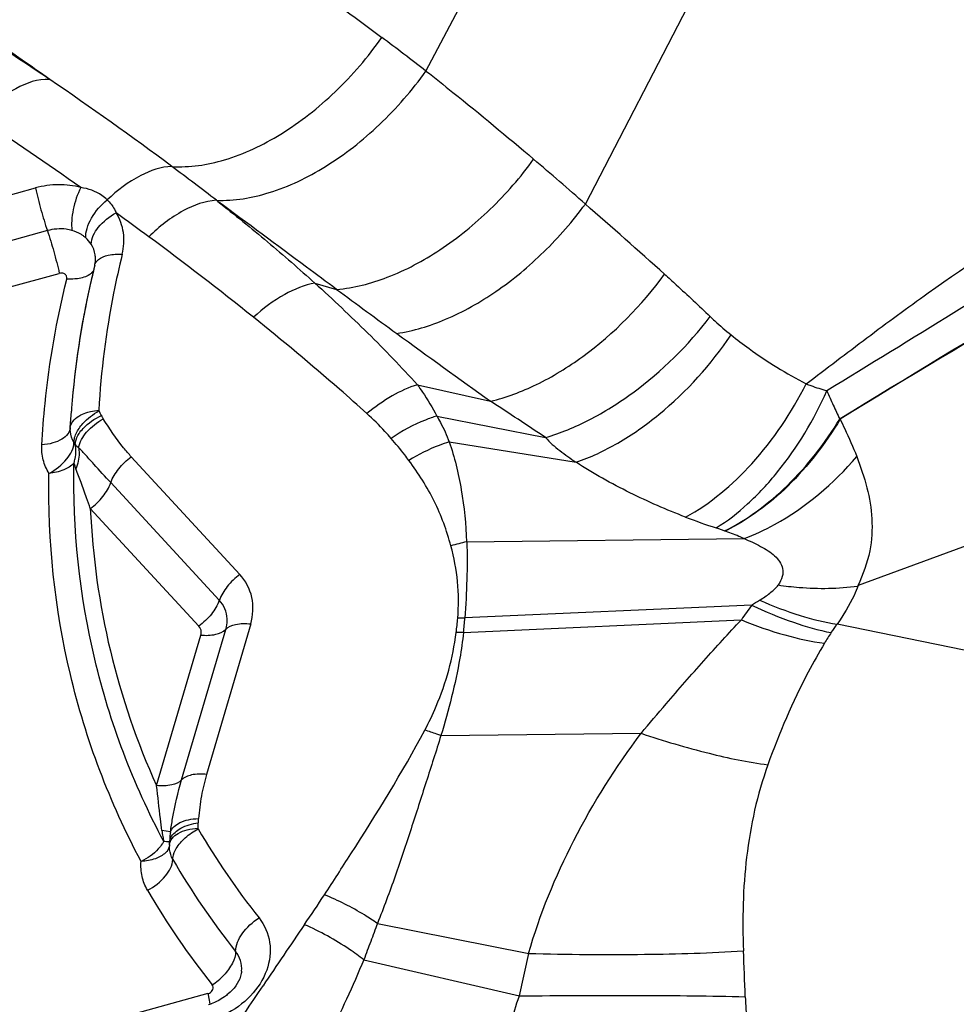
# Model space of a CAD drawing. Units: millimetres. Extents: x 0 to 594, y 0 to 420.
# Drawn here: x 133 to 135, y 143 to 145 of the extents above; entities that cross this region are included whole.
import ezdxf

# ---------------------------------------------------------------- set-up
doc = ezdxf.new("R2010")
doc.units = ezdxf.units.MM
doc.header["$LTSCALE"] = 32.67
doc.layers.add('607087453-000_CL', color=7, linetype='CONTINUOUS')

msp = doc.modelspace()

# ---------------------------------------------------------------- linework, layer by layer
at = {"layer": '607087453-000_CL', "color": 9, "linetype": 'CONTINUOUS'}
for p, q in [((133.9387, 144.6979), (134.3312, 145.439)), ((134.2906, 144.4043), (134.7375, 145.2661)), ((132.9579, 144.407), (133.0765, 144.4397)), ((133.476, 144.4125), (133.4792, 144.4101)), ((133.1029, 144.3455), (132.9842, 144.3128)), ((133.0128, 144.2191), (133.1292, 144.2512)), ((133.6937, 144.2295), (133.7415, 144.2158)), ((133.9199, 144.0053), (134.0813, 143.9689)), ((133.9625, 143.9361), (134.2026, 143.8887)), ((133.9899, 143.8791), (134.2702, 143.8342)), ((133.2882, 143.8462), (133.5278, 143.5866)), ((133.4825, 143.5295), (133.2429, 143.7891)), ((133.4374, 143.4722), (133.1976, 143.732)), ((134.5974, 143.6828), (134.5792, 143.6891)), ((134.0285, 143.6585), (134.641, 143.6657)), ((134.6579, 143.5188), (134.0245, 143.4905)), ((134.0216, 143.4581), (134.635, 143.4863)), ((133.3991, 143.1327), (133.4968, 143.465)), ((133.5519, 143.4773), (133.4543, 143.1451)), ((133.3439, 143.1204), (133.4416, 143.4527)), ((133.9716, 143.2306), (134.4137, 143.2358)), ((133.3745, 143.0179), (133.3557, 143.0209)), ((133.8317, 142.816), (134.1655, 142.7499)), ((134.1449, 142.656), (134.1655, 142.7499)), ((133.8015, 142.736), (134.1449, 142.656)), ((133.4572, 142.6611), (133.2978, 142.6171))]:
    msp.add_line(p, q, dxfattribs=at)
at = {"layer": '607087453-000_CL', "color": 7, "linetype": 'CONTINUOUS'}
for p, q in [((136.0231, 143.9796), (134.8933, 143.5619)), ((133.1535, 143.9106), (133.1558, 143.9468)), ((135.5233, 143.3391), (134.8463, 143.4765)), ((133.3727, 142.9904), (133.3725, 142.9873))]:
    msp.add_line(p, q, dxfattribs=at)
at = {"layer": '607087453-000_CL', "color": 9, "linetype": 'CONTINUOUS'}
for centre, radius, start, end in [((129.0578, 138.6416), 7.2705, 56.1453, 61.35569), ((128.7725, 138.0131), 8.4484, 52.30189, 53.1314), ((128.6268, 138.1094), 7.9528, 53.31677, 55.7029), ((128.1752, 137.3602), 8.6687, 54.7631, 56.56329), ((128.5679, 138.0366), 8.0463, 52.41045, 53.29024), ((126.8853, 135.9642), 11.2283, 48.73678, 49.50672), ((120.1419, 128.2699), 21.4594, 48.12679, 48.75173), ((128.1841, 137.3816), 8.6461, 53.50193, 54.09461), ((133.1407, 144.2764), 0.0709, 48.8482, 54.067), ((128.9641, 138.4237), 7.3445, 51.28405, 53.55779), ((133.1425, 144.2826), 0.0665, 355.778, 0.7253), ((156.136, 174.6105), 37.7538, 233.61765, 233.86707), ((148.6911, 164.42), 25.1335, 233.87611, 234.45895), ((129.5251, 136.9517), 8.3666, 56.009, 57.00486), ((133.1283, 143.8923), 0.1043, 25.5995, 31.8653), ((133.1174, 143.8509), 0.0521, 25.5999, 31.8656), ((133.1988, 143.9022), 0.045, 219.9452, 233.2721), ((133.2649, 143.8581), 0.1065, 193.9786, 201.3445), ((134.9849, 144.9407), 1.3156, 248.9197, 252.04), ((134.1213, 143.2343), 0.4343, 102.3393, 107.0744), ((131.5719, 148.5465), 5.8992, 301.54104, 301.7411), ((135.2482, 143.0783), 0.7365, 143.2695, 146.3542), ((133.279, 143.5527), 0.7326, 352.5868, 355.068), ((134.0332, 143.0487), 0.4417, 91.1292, 93.1549), ((133.2649, 143.541), 0.7613, 353.7425, 356.1936), ((133.3305, 144.5007), 1.8293, 325.2537, 325.9539), ((134.0154, 143.0147), 0.4435, 89.202, 91.2754), ((135.1584, 143.233), 0.3951, 145.2748, 149.3275), ((133.324, 143.0354), 0.1119, 355.3614, 1.3049), ((133.582, 143.0493), 0.2281, 187.1557, 190.5086), ((133.5043, 142.9972), 0.1314, 170.9585, 175.4337), ((134.8685, 143.8596), 1.6581, 210.2294, 218.4575), ((133.2948, 143.0334), 0.0746, 325.7247, 330.7677), ((133.6125, 143.0549), 0.2591, 190.4953, 192.9206), ((133.3403, 142.6819), 0.3157, 85.984, 86.4316), ((133.3169, 142.9942), 0.0559, 355.3614, 1.3049), ((133.5252, 142.9956), 0.1524, 175.4321, 180.0507), ((134.8653, 143.8234), 1.7196, 210.2501, 218.4369), ((134.8552, 143.7824), 1.7727, 210.2501, 218.4369), ((130.901, 144.7163), 3.3602, 325.5061, 326.858), ((146.2439, 134.1935), 15.2445, 145.56726, 146.17879), ((98.4103, 141.2883), 36.2592, 2.15893, 2.31938), ((133.3902, 142.7986), 0.1408, 302.9333, 316.559)]:
    msp.add_arc(centre, radius, start, end, dxfattribs=at)
at = {"layer": '607087453-000_CL', "color": 7, "linetype": 'CONTINUOUS'}
for centre, radius, start, end in [((135.1529, 143.7887), 2.0039, 166.1198, 167.2918), ((135.1342, 143.7897), 1.9853, 166.1198, 167.2895), ((135.0884, 143.8025), 1.9381, 167.2693, 175.5228), ((135.0462, 143.8072), 1.8956, 167.2187, 175.5646), ((135.0172, 143.8102), 1.8664, 175.59, 175.8031), ((134.9942, 143.8119), 1.8434, 175.5873, 175.8023), ((133.421, 142.7579), 0.1268, 287.1521, 290.0188)]:
    msp.add_arc(centre, radius, start, end, dxfattribs=at)
at = {"layer": '607087453-000_CL', "color": 9, "linetype": 'CONTINUOUS'}
for points, knots in [([(133.0638, 145.2921), (133.196, 145.2111), (133.4605, 145.0455), (133.7159, 144.866), (133.8414, 144.772)], [0, 0, 0, 0, 0.497217, 1, 1, 1, 1]), ([(135.9114, 144.7058), (135.8611, 144.7317), (135.7611, 144.7852), (135.6108, 144.861), (135.4627, 144.9329), (135.2715, 145.0243), (135.0359, 145.1348), (134.8466, 145.219), (134.7519, 145.2599)], [0, 0, 0, 0, 0.132149, 0.264635, 0.392813, 0.516429, 0.759205, 1, 1, 1, 1]), ([(133.108, 144.6794), (133.0675, 144.7079), (132.9083, 144.8188), (132.7466, 144.9261), (132.6256, 145.005)], [0, 0, 0, 0, 0.255197, 1, 1, 1, 1]), ([(133.3777, 144.4871), (133.4166, 144.4845), (133.5023, 144.4978), (133.6252, 144.5568), (133.7431, 144.6497), (133.8109, 144.7288), (133.8414, 144.772)], [0, 0, 0, 0, 0.207509, 0.449747, 0.718921, 1, 1, 1, 1]), ([(134.7782, 144.007), (134.8228, 144.041), (134.9118, 144.1091), (135.0923, 144.242), (135.2792, 144.3663), (135.4714, 144.482), (135.6172, 144.5644), (135.763, 144.6407), (135.8618, 144.686), (135.9114, 144.7057)], [0, 0, 0, 0, 0.126083, 0.251813, 0.503748, 0.630149, 0.75605, 0.880017, 1, 1, 1, 1]), ([(133.4761, 144.4125), (133.5153, 144.4109), (133.6008, 144.4256), (133.7234, 144.4851), (133.8406, 144.5773), (133.9083, 144.6553), (133.9387, 144.6979)], [0, 0, 0, 0, 0.209249, 0.452368, 0.720939, 1, 1, 1, 1]), ([(133.9387, 144.6979), (133.9587, 144.6823), (134.0391, 144.6187), (134.1178, 144.5532), (134.1765, 144.5031)], [0, 0, 0, 0, 0.247239, 1, 1, 1, 1]), ([(135.933, 144.6918), (135.89, 144.6614), (135.8011, 144.6012), (135.618, 144.483), (135.3847, 144.3376), (135.1043, 144.1639), (134.9175, 144.0489), (134.8238, 143.9919)], [0, 0, 0, 0, 0.120428, 0.245612, 0.498386, 0.74903, 1, 1, 1, 1]), ([(133.108, 144.6794), (133.0822, 144.681), (133.0396, 144.6655), (132.9899, 144.6313), (132.9643, 144.6075), (132.9518, 144.5942)], [0, 0, 0, 0, 0.427244, 0.698656, 1, 1, 1, 1]), ([(136.0528, 144.6236), (135.9499, 144.5686), (135.5449, 144.3462), (135.148, 144.1093), (134.8531, 143.9296)], [0, 0, 0, 0, 0.252569, 1, 1, 1, 1]), ([(136.0492, 144.629), (135.9466, 144.5733), (135.5431, 144.3487), (135.1474, 144.1103), (134.8534, 143.9298)], [0, 0, 0, 0, 0.252849, 1, 1, 1, 1]), ([(133.3777, 144.4871), (133.3538, 144.4865), (133.3006, 144.4676), (133.2572, 144.4343), (133.235, 144.4135)], [0, 0, 0, 0, 0.439917, 1, 1, 1, 1]), ([(133.7415, 144.2158), (133.7797, 144.2189), (133.8603, 144.24), (133.975, 144.3017), (134.0842, 144.3905), (134.1478, 144.4636), (134.1765, 144.5031)], [0, 0, 0, 0, 0.214605, 0.459821, 0.726224, 1, 1, 1, 1]), ([(133.1767, 144.4406), (133.1608, 144.445), (133.1268, 144.4492), (133.0931, 144.4442), (133.0765, 144.4397)], [0, 0, 0, 0, 0.4896, 1, 1, 1, 1]), ([(133.0765, 144.4397), (133.0801, 144.4235), (133.0883, 144.3919), (133.0976, 144.3606), (133.1029, 144.3455)], [0, 0, 0, 0, 0.508055, 1, 1, 1, 1]), ([(133.1767, 144.4406), (133.1688, 144.4254), (133.1606, 144.4009), (133.156, 144.3686), (133.1562, 144.353), (133.1572, 144.3459)], [0, 0, 0, 0, 0.524972, 0.780202, 1, 1, 1, 1]), ([(133.235, 144.4135), (133.2313, 144.4171), (133.2143, 144.4307), (133.193, 144.4383), (133.1767, 144.4406)], [0, 0, 0, 0, 0.239607, 1, 1, 1, 1]), ([(133.1874, 144.3298), (133.1872, 144.3367), (133.1899, 144.3519), (133.2036, 144.382), (133.2211, 144.4024), (133.235, 144.4135)], [0, 0, 0, 0, 0.209312, 0.457681, 1, 1, 1, 1]), ([(133.235, 144.4135), (133.2413, 144.4075), (133.2485, 144.3981), (133.2535, 144.3876), (133.2546, 144.3848)], [0, 0, 0, 0, 0.744937, 1, 1, 1, 1]), ([(133.476, 144.4125), (133.4508, 144.4111), (133.3951, 144.39), (133.3498, 144.3543), (133.3268, 144.332)], [0, 0, 0, 0, 0.441763, 1, 1, 1, 1]), ([(133.479, 144.4101), (133.5161, 144.3808), (133.5889, 144.3222), (133.6592, 144.2604), (133.6935, 144.2295)], [0, 0, 0, 0, 0.505856, 1, 1, 1, 1]), ([(133.7415, 144.2158), (133.7192, 144.2322), (133.6317, 144.2969), (133.5443, 144.3618), (133.4792, 144.4101)], [0, 0, 0, 0, 0.254767, 1, 1, 1, 1]), ([(133.874, 144.1186), (133.9111, 144.1239), (133.9884, 144.1477), (134.0982, 144.2099), (134.2022, 144.2965), (134.263, 144.3666), (134.2906, 144.4043)], [0, 0, 0, 0, 0.217611, 0.463646, 0.728735, 1, 1, 1, 1]), ([(133.1995, 144.3157), (133.1998, 144.329), (133.2156, 144.3579), (133.2397, 144.3767), (133.2546, 144.3848)], [0, 0, 0, 0, 0.440269, 1, 1, 1, 1]), ([(133.2682, 144.2932), (133.272, 144.3088), (133.2741, 144.3411), (133.2628, 144.3716), (133.2546, 144.3848)], [0, 0, 0, 0, 0.50729, 1, 1, 1, 1]), ([(133.1572, 144.3459), (133.153, 144.3471), (133.135, 144.3508), (133.1162, 144.3491), (133.1029, 144.3455)], [0, 0, 0, 0, 0.242583, 1, 1, 1, 1]), ([(133.1029, 144.3454), (133.1081, 144.3302), (133.1174, 144.2989), (133.1256, 144.2674), (133.1292, 144.2512)], [0, 0, 0, 0, 0.49276, 1, 1, 1, 1]), ([(133.1823, 144.3338), (133.1804, 144.3351), (133.1727, 144.3403), (133.164, 144.344), (133.1572, 144.3459)], [0, 0, 0, 0, 0.24403, 1, 1, 1, 1]), ([(133.209, 144.2834), (133.2089, 144.2863), (133.208, 144.2975), (133.204, 144.3085), (133.1995, 144.3157)], [0, 0, 0, 0, 0.253472, 1, 1, 1, 1]), ([(133.2155, 144.2816), (133.2216, 144.2867), (133.2395, 144.2933), (133.2579, 144.2939), (133.2682, 144.2932)], [0, 0, 0, 0, 0.435378, 1, 1, 1, 1]), ([(133.2682, 144.2932), (133.2612, 144.2647), (133.2359, 144.1513), (133.2211, 144.0356), (133.2164, 143.9489)], [0, 0, 0, 0, 0.252975, 1, 1, 1, 1]), ([(133.2075, 144.2694), (133.2077, 144.2706), (133.2093, 144.2753), (133.2126, 144.2792), (133.2155, 144.2816)], [0, 0, 0, 0, 0.238563, 1, 1, 1, 1]), ([(133.1417, 144.2494), (133.1409, 144.25), (133.1371, 144.2521), (133.1324, 144.2521), (133.1292, 144.2512)], [0, 0, 0, 0, 0.236811, 1, 1, 1, 1]), ([(133.1456, 144.2387), (133.1461, 144.2406), (133.146, 144.2449), (133.1433, 144.2482), (133.1417, 144.2494)], [0, 0, 0, 0, 0.501319, 1, 1, 1, 1]), ([(133.2018, 144.2538), (133.2002, 144.2518), (133.1911, 144.2439), (133.1788, 144.2406), (133.1694, 144.2393)], [0, 0, 0, 0, 0.209248, 1, 1, 1, 1]), ([(134.0813, 143.9689), (134.1163, 143.9772), (134.1878, 144.0042), (134.3254, 144.0891), (134.4152, 144.1802), (134.4657, 144.2491)], [0, 0, 0, 0, 0.222631, 0.470032, 1, 1, 1, 1]), ([(134.4657, 144.2491), (134.4743, 144.2414), (134.5082, 144.2107), (134.5415, 144.1794), (134.5663, 144.1557)], [0, 0, 0, 0, 0.250791, 1, 1, 1, 1]), ([(133.0905, 143.8724), (133.0922, 143.9029), (133.1018, 144.0261), (133.1233, 144.1484), (133.1456, 144.2387)], [0, 0, 0, 0, 0.247411, 1, 1, 1, 1]), ([(133.1694, 144.2393), (133.1675, 144.2391), (133.1596, 144.2383), (133.1516, 144.2383), (133.1456, 144.2387)], [0, 0, 0, 0, 0.238136, 1, 1, 1, 1]), ([(133.6937, 144.2295), (133.6703, 144.2255), (133.6209, 144.2051), (133.5788, 144.1735), (133.5578, 144.1543)], [0, 0, 0, 0, 0.454742, 1, 1, 1, 1]), ([(133.6936, 144.2295), (133.7135, 144.2115), (133.7526, 144.175), (133.8104, 144.1196), (133.8663, 144.0633), (133.902, 144.0246), (133.9198, 144.0053)], [0, 0, 0, 0, 0.252785, 0.504162, 0.753277, 1, 1, 1, 1]), ([(133.8085, 143.9416), (133.7885, 143.9597), (133.7064, 144.0324), (133.6222, 144.1026), (133.5578, 144.1543)], [0, 0, 0, 0, 0.246045, 1, 1, 1, 1]), ([(134.2026, 143.8887), (134.2358, 143.8984), (134.3032, 143.9264), (134.4325, 144.0079), (134.5177, 144.0922), (134.5663, 144.1557)], [0, 0, 0, 0, 0.227104, 0.475479, 1, 1, 1, 1]), ([(134.5663, 144.1557), (134.5696, 144.1525), (134.5846, 144.1386), (134.6002, 144.1253), (134.6125, 144.1154)], [0, 0, 0, 0, 0.225539, 1, 1, 1, 1]), ([(134.2702, 143.8342), (134.3021, 143.845), (134.3666, 143.8754), (134.4892, 143.9621), (134.5681, 144.05), (134.6125, 144.1154)], [0, 0, 0, 0, 0.225152, 0.472466, 1, 1, 1, 1]), ([(134.6125, 144.1154), (134.6254, 144.105), (134.6778, 144.0648), (134.7344, 144.0301), (134.7782, 144.007)], [0, 0, 0, 0, 0.250814, 1, 1, 1, 1]), ([(133.9199, 144.0053), (133.9005, 143.9994), (133.8611, 143.9812), (133.8259, 143.9561), (133.8085, 143.9416)], [0, 0, 0, 0, 0.471348, 1, 1, 1, 1]), ([(133.9198, 144.0053), (133.9237, 144), (133.9392, 143.9778), (133.9529, 143.9543), (133.9624, 143.9361)], [0, 0, 0, 0, 0.241696, 1, 1, 1, 1]), ([(134.5117, 143.7131), (134.567, 143.7426), (134.671, 143.8314), (134.7461, 143.9437), (134.7782, 144.007)], [0, 0, 0, 0, 0.468799, 1, 1, 1, 1]), ([(134.5792, 143.6891), (134.6042, 143.7043), (134.6529, 143.7424), (134.7421, 143.8391), (134.7954, 143.928), (134.8238, 143.9919)], [0, 0, 0, 0, 0.222422, 0.467559, 1, 1, 1, 1]), ([(134.7782, 144.007), (134.7816, 144.0058), (134.7967, 144.0003), (134.812, 143.9954), (134.8238, 143.9919)], [0, 0, 0, 0, 0.228, 1, 1, 1, 1]), ([(134.8238, 143.9919), (134.8285, 143.9813), (134.8377, 143.9604), (134.8475, 143.9397), (134.8522, 143.9295)], [0, 0, 0, 0, 0.508736, 1, 1, 1, 1]), ([(133.1722, 143.9361), (133.1737, 143.9369), (133.18, 143.9404), (133.1867, 143.943), (133.192, 143.9446)], [0, 0, 0, 0, 0.234563, 1, 1, 1, 1]), ([(133.1727, 143.9086), (133.1753, 143.9125), (133.1875, 143.9279), (133.2035, 143.9403), (133.2168, 143.9474)], [0, 0, 0, 0, 0.234345, 1, 1, 1, 1]), ([(133.192, 143.9446), (133.1939, 143.9451), (133.2019, 143.9473), (133.2102, 143.9485), (133.2164, 143.9489)], [0, 0, 0, 0, 0.239341, 1, 1, 1, 1]), ([(133.1535, 143.9106), (133.1537, 143.9155), (133.1584, 143.9262), (133.1671, 143.933), (133.1722, 143.9361)], [0, 0, 0, 0, 0.4525, 1, 1, 1, 1]), ([(133.1719, 143.8662), (133.174, 143.8789), (133.1897, 143.9047), (133.2125, 143.9225), (133.2263, 143.9301)], [0, 0, 0, 0, 0.450338, 1, 1, 1, 1]), ([(133.1727, 143.8973), (133.1754, 143.9014), (133.1887, 143.9183), (133.2072, 143.9306), (133.2223, 143.9374)], [0, 0, 0, 0, 0.226987, 1, 1, 1, 1]), ([(133.2223, 143.9374), (133.2226, 143.9367), (133.2239, 143.9342), (133.2252, 143.9318), (133.2263, 143.9301)], [0, 0, 0, 0, 0.274375, 1, 1, 1, 1]), ([(133.2882, 143.8462), (133.2823, 143.8526), (133.2596, 143.879), (133.2401, 143.908), (133.2263, 143.9301)], [0, 0, 0, 0, 0.251825, 1, 1, 1, 1]), ([(133.8619, 143.8868), (133.8574, 143.8921), (133.8405, 143.9112), (133.8223, 143.9291), (133.8085, 143.9416)], [0, 0, 0, 0, 0.269895, 1, 1, 1, 1]), ([(133.9625, 143.9361), (133.954, 143.9336), (133.9186, 143.9212), (133.8855, 143.903), (133.8619, 143.8868)], [0, 0, 0, 0, 0.235891, 1, 1, 1, 1]), ([(133.9625, 143.9361), (133.9653, 143.9316), (133.9759, 143.9133), (133.9845, 143.8939), (133.9899, 143.8791)], [0, 0, 0, 0, 0.254157, 1, 1, 1, 1]), ([(134.5977, 143.6827), (134.6488, 143.7076), (134.7459, 143.7808), (134.8201, 143.8759), (134.8522, 143.9296)], [0, 0, 0, 0, 0.476254, 1, 1, 1, 1]), ([(134.8533, 143.929), (134.8206, 143.8759), (134.7482, 143.7795), (134.6503, 143.7077), (134.5997, 143.682)], [0, 0, 0, 0, 0.523803, 1, 1, 1, 1]), ([(134.8532, 143.9293), (134.8566, 143.9222), (134.8695, 143.8951), (134.8817, 143.8676), (134.8898, 143.8469)], [0, 0, 0, 0, 0.260274, 1, 1, 1, 1]), ([(133.1535, 143.9106), (133.1531, 143.9057), (133.1486, 143.8952), (133.1341, 143.8837), (133.1141, 143.8756), (133.0987, 143.873), (133.0905, 143.8724)], [0, 0, 0, 0, 0.186536, 0.411797, 0.686292, 1, 1, 1, 1]), ([(133.1616, 143.8784), (133.1572, 143.8854), (133.1535, 143.8966), (133.1533, 143.9078), (133.1535, 143.9106)], [0, 0, 0, 0, 0.745019, 1, 1, 1, 1]), ([(133.1616, 143.8784), (133.1616, 143.8808), (133.1629, 143.8916), (133.168, 143.9017), (133.1727, 143.9086)], [0, 0, 0, 0, 0.222424, 1, 1, 1, 1]), ([(133.1064, 143.8094), (133.1213, 143.8175), (133.1456, 143.8362), (133.1613, 143.865), (133.1616, 143.8784)], [0, 0, 0, 0, 0.559886, 1, 1, 1, 1]), ([(133.1644, 143.8734), (133.1644, 143.8753), (133.1655, 143.8838), (133.1692, 143.8918), (133.1727, 143.8973)], [0, 0, 0, 0, 0.227517, 1, 1, 1, 1]), ([(133.9011, 143.838), (133.8981, 143.8422), (133.8854, 143.8588), (133.8721, 143.8748), (133.8619, 143.8868)], [0, 0, 0, 0, 0.246416, 1, 1, 1, 1]), ([(133.9899, 143.8791), (133.9824, 143.8768), (133.9515, 143.866), (133.9222, 143.8511), (133.9011, 143.838)], [0, 0, 0, 0, 0.240016, 1, 1, 1, 1]), ([(133.9898, 143.8791), (133.9959, 143.8623), (134.0061, 143.8273), (134.0212, 143.7539), (134.0268, 143.697), (134.0285, 143.6585)], [0, 0, 0, 0, 0.239049, 0.485665, 1, 1, 1, 1]), ([(134.2026, 143.8887), (134.212, 143.8781), (134.2341, 143.859), (134.2578, 143.8424), (134.2702, 143.8342)], [0, 0, 0, 0, 0.48822, 1, 1, 1, 1]), ([(133.1064, 143.8094), (133.1007, 143.8186), (133.0919, 143.8392), (133.0899, 143.8614), (133.0905, 143.8724)], [0, 0, 0, 0, 0.496871, 1, 1, 1, 1]), ([(133.1616, 143.8324), (133.1627, 143.8357), (133.1662, 143.849), (133.1664, 143.8633), (133.1644, 143.8734)], [0, 0, 0, 0, 0.254559, 1, 1, 1, 1]), ([(133.1719, 143.8662), (133.1725, 143.8623), (133.1738, 143.8465), (133.1704, 143.8304), (133.1657, 143.8194)], [0, 0, 0, 0, 0.245854, 1, 1, 1, 1]), ([(133.2429, 143.7891), (133.2303, 143.8027), (133.2122, 143.8228), (133.1887, 143.8486), (133.1776, 143.8608), (133.1719, 143.8662)], [0, 0, 0, 0, 0.530288, 0.775534, 1, 1, 1, 1]), ([(133.2429, 143.7891), (133.2468, 143.8001), (133.2599, 143.8215), (133.2778, 143.8386), (133.2882, 143.8462)], [0, 0, 0, 0, 0.476582, 1, 1, 1, 1]), ([(133.9938, 143.6494), (133.9848, 143.6833), (133.9601, 143.7499), (133.9223, 143.8098), (133.9011, 143.838)], [0, 0, 0, 0, 0.498686, 1, 1, 1, 1]), ([(134.5117, 143.7131), (134.4701, 143.7291), (134.3874, 143.7655), (134.3082, 143.8091), (134.2702, 143.8342)], [0, 0, 0, 0, 0.494822, 1, 1, 1, 1]), ([(134.641, 143.6657), (134.6642, 143.6745), (134.758, 143.7181), (134.8393, 143.7869), (134.8898, 143.8469)], [0, 0, 0, 0, 0.240148, 1, 1, 1, 1]), ([(134.8898, 143.8469), (134.8981, 143.8241), (134.9141, 143.7795), (134.9257, 143.709), (134.9216, 143.6344), (134.9035, 143.5862), (134.8923, 143.5615)], [0, 0, 0, 0, 0.247122, 0.48187, 0.723143, 1, 1, 1, 1]), ([(133.1616, 143.8324), (133.1555, 143.8256), (133.1375, 143.8149), (133.1175, 143.8105), (133.1064, 143.8094)], [0, 0, 0, 0, 0.447096, 1, 1, 1, 1]), ([(133.3599, 142.997), (133.2923, 143.1235), (133.1887, 143.3968), (133.1588, 143.6873), (133.1616, 143.8324)], [0, 0, 0, 0, 0.497034, 1, 1, 1, 1]), ([(133.1976, 143.732), (133.1949, 143.7399), (133.188, 143.7589), (133.1777, 143.7882), (133.1695, 143.8093), (133.1657, 143.8194)], [0, 0, 0, 0, 0.268484, 0.653485, 1, 1, 1, 1]), ([(133.3098, 142.9529), (133.2405, 143.0826), (133.1343, 143.3628), (133.1036, 143.6606), (133.1064, 143.8094)], [0, 0, 0, 0, 0.497035, 1, 1, 1, 1]), ([(133.1976, 143.732), (133.208, 143.7396), (133.226, 143.7567), (133.239, 143.7781), (133.2429, 143.7891)], [0, 0, 0, 0, 0.523418, 1, 1, 1, 1]), ([(133.1976, 143.732), (133.2026, 143.6264), (133.2318, 143.4164), (133.3006, 143.2159), (133.3439, 143.1204)], [0, 0, 0, 0, 0.502186, 1, 1, 1, 1]), ([(134.641, 143.6657), (134.6372, 143.6673), (134.6228, 143.6734), (134.6082, 143.6789), (134.5974, 143.6828)], [0, 0, 0, 0, 0.265408, 1, 1, 1, 1]), ([(134.641, 143.6657), (134.6534, 143.6605), (134.6715, 143.6522), (134.694, 143.6392), (134.7129, 143.6253), (134.7278, 143.6051), (134.7267, 143.5803), (134.7204, 143.5689), (134.7166, 143.5632)], [0, 0, 0, 0, 0.270261, 0.39885, 0.521086, 0.744846, 0.863053, 1, 1, 1, 1]), ([(134.0089, 143.4897), (134.0112, 143.5167), (134.011, 143.5707), (134.0007, 143.6237), (133.9938, 143.6494)], [0, 0, 0, 0, 0.50396, 1, 1, 1, 1]), ([(134.0287, 143.6585), (134.0299, 143.6307), (134.0295, 143.5745), (134.0266, 143.5185), (134.0246, 143.4903)], [0, 0, 0, 0, 0.496236, 1, 1, 1, 1]), ([(133.5278, 143.5866), (133.5174, 143.579), (133.4995, 143.5619), (133.4864, 143.5405), (133.4825, 143.5295)], [0, 0, 0, 0, 0.523427, 1, 1, 1, 1]), ([(134.6754, 143.5297), (134.6831, 143.5344), (134.6979, 143.5443), (134.7113, 143.5563), (134.7166, 143.5631)], [0, 0, 0, 0, 0.513505, 1, 1, 1, 1]), ([(134.7166, 143.5632), (134.7318, 143.561), (134.79, 143.5542), (134.8493, 143.5549), (134.8921, 143.5609)], [0, 0, 0, 0, 0.263137, 1, 1, 1, 1]), ([(134.8933, 143.5619), (134.8904, 143.5545), (134.8773, 143.5247), (134.8603, 143.4968), (134.8463, 143.4765)], [0, 0, 0, 0, 0.24203, 1, 1, 1, 1]), ([(134.6754, 143.5297), (134.7045, 143.5168), (134.7604, 143.4952), (134.8187, 143.4807), (134.8463, 143.4765)], [0, 0, 0, 0, 0.532741, 1, 1, 1, 1]), ([(133.4825, 143.5295), (133.4786, 143.5185), (133.4656, 143.4971), (133.4476, 143.48), (133.4372, 143.4724)], [0, 0, 0, 0, 0.476784, 1, 1, 1, 1]), ([(133.4997, 143.4887), (133.4993, 143.4962), (133.496, 143.5112), (133.4876, 143.524), (133.4825, 143.5295)], [0, 0, 0, 0, 0.499316, 1, 1, 1, 1]), ([(134.6578, 143.5189), (134.6879, 143.5046), (134.7453, 143.4806), (134.8053, 143.4634), (134.8337, 143.458)], [0, 0, 0, 0, 0.535236, 1, 1, 1, 1]), ([(133.4968, 143.465), (133.4973, 143.4669), (133.4993, 143.4747), (133.5, 143.4828), (133.4997, 143.4887)], [0, 0, 0, 0, 0.255347, 1, 1, 1, 1]), ([(134.4138, 143.2357), (134.4321, 143.2575), (134.4779, 143.3112), (134.551, 143.3954), (134.6071, 143.4565), (134.6351, 143.4862)], [0, 0, 0, 0, 0.255533, 0.633579, 1, 1, 1, 1]), ([(134.6351, 143.4862), (134.6665, 143.4734), (134.7266, 143.4521), (134.7891, 143.4383), (134.8186, 143.4345)], [0, 0, 0, 0, 0.53324, 1, 1, 1, 1]), ([(133.4416, 143.4527), (133.4525, 143.4515), (133.4717, 143.4519), (133.4905, 143.4595), (133.4962, 143.4652)], [0, 0, 0, 0, 0.574982, 1, 1, 1, 1]), ([(133.4968, 143.465), (133.5023, 143.471), (133.5215, 143.4785), (133.5408, 143.4785), (133.5519, 143.4773)], [0, 0, 0, 0, 0.421391, 1, 1, 1, 1]), ([(133.9362, 143.2427), (133.9453, 143.2599), (133.9779, 143.3282), (133.9983, 143.4024), (134.0055, 143.4582)], [0, 0, 0, 0, 0.256993, 1, 1, 1, 1]), ([(134.0216, 143.4582), (134.0193, 143.4393), (134.0126, 143.3915), (133.9961, 143.3154), (133.9805, 143.2589), (133.9716, 143.2306)], [0, 0, 0, 0, 0.245854, 0.619512, 1, 1, 1, 1]), ([(134.8186, 143.4345), (134.8061, 143.4135), (134.7578, 143.3273), (134.7185, 143.2362), (134.6935, 143.1662)], [0, 0, 0, 0, 0.247663, 1, 1, 1, 1]), ([(133.7146, 142.8792), (133.7341, 142.9092), (133.8113, 143.0283), (133.8861, 143.1492), (133.9362, 143.2427)], [0, 0, 0, 0, 0.252437, 1, 1, 1, 1]), ([(133.9716, 143.2306), (133.9611, 143.1964), (133.9389, 143.1279), (133.9058, 143.0243), (133.8713, 142.9197), (133.8452, 142.8506), (133.8317, 142.816)], [0, 0, 0, 0, 0.245235, 0.493834, 0.745614, 1, 1, 1, 1]), ([(133.9716, 143.2306), (133.9686, 143.2318), (133.9569, 143.2361), (133.9451, 143.24), (133.9362, 143.2427)], [0, 0, 0, 0, 0.254602, 1, 1, 1, 1]), ([(134.1654, 142.7499), (134.1899, 142.8361), (134.2599, 143.0063), (134.358, 143.1613), (134.4137, 143.2358)], [0, 0, 0, 0, 0.490436, 1, 1, 1, 1]), ([(134.4137, 143.2358), (134.4631, 143.2192), (134.5554, 143.1918), (134.6498, 143.172), (134.6935, 143.1662)], [0, 0, 0, 0, 0.541683, 1, 1, 1, 1]), ([(134.6935, 143.1662), (134.6701, 143.1006), (134.6399, 142.9638), (134.637, 142.8246), (134.6398, 142.7557)], [0, 0, 0, 0, 0.50245, 1, 1, 1, 1]), ([(133.4543, 143.1451), (133.4432, 143.1462), (133.4239, 143.1463), (133.4046, 143.1387), (133.3991, 143.1327)], [0, 0, 0, 0, 0.578582, 1, 1, 1, 1]), ([(133.4543, 143.1451), (133.4497, 143.1295), (133.442, 143.0972), (133.4381, 143.0643), (133.4362, 143.0475)], [0, 0, 0, 0, 0.489901, 1, 1, 1, 1]), ([(133.3991, 143.1327), (133.3936, 143.1268), (133.3743, 143.1192), (133.355, 143.1193), (133.3439, 143.1204)], [0, 0, 0, 0, 0.421418, 1, 1, 1, 1]), ([(133.3557, 143.0209), (133.3545, 143.0296), (133.3506, 143.0628), (133.3468, 143.096), (133.3439, 143.1204)], [0, 0, 0, 0, 0.263634, 1, 1, 1, 1]), ([(133.3745, 143.0179), (133.376, 143.0279), (133.3821, 143.0666), (133.3909, 143.1048), (133.3991, 143.1327)], [0, 0, 0, 0, 0.257248, 1, 1, 1, 1]), ([(133.3745, 143.0179), (133.3775, 143.0272), (133.3922, 143.0388), (133.4147, 143.0456), (133.4288, 143.0473), (133.4362, 143.0475)], [0, 0, 0, 0, 0.411673, 0.687624, 1, 1, 1, 1]), ([(133.3754, 143.005), (133.3798, 143.0142), (133.3996, 143.03), (133.4226, 143.0362), (133.4358, 143.038)], [0, 0, 0, 0, 0.431685, 1, 1, 1, 1]), ([(133.4362, 143.0475), (133.4361, 143.0468), (133.4358, 143.0437), (133.4358, 143.0405), (133.4358, 143.038)], [0, 0, 0, 0, 0.21687, 1, 1, 1, 1]), ([(133.3727, 142.9904), (133.3731, 142.9952), (133.378, 143.0054), (133.3925, 143.0162), (133.4123, 143.0238), (133.4274, 143.026), (133.4355, 143.0264)], [0, 0, 0, 0, 0.186223, 0.411796, 0.685274, 1, 1, 1, 1]), ([(133.3875, 142.9812), (133.3927, 142.9902), (133.4073, 143.007), (133.4256, 143.0196), (133.4359, 143.0248)], [0, 0, 0, 0, 0.474245, 1, 1, 1, 1]), ([(133.3565, 142.9914), (133.3538, 142.9875), (133.341, 142.9717), (133.3238, 142.9597), (133.3098, 142.9529)], [0, 0, 0, 0, 0.23119, 1, 1, 1, 1]), ([(133.3728, 142.9954), (133.3726, 142.9957), (133.3715, 142.9959), (133.3681, 142.9964), (133.3649, 142.9966), (133.3624, 142.9968)], [0, 0, 0, 0, 0.098126, 0.298437, 1, 1, 1, 1]), ([(133.3727, 142.9896), (133.3725, 142.9881), (133.3714, 142.9815), (133.3674, 142.9756), (133.3637, 142.9721)], [0, 0, 0, 0, 0.236344, 1, 1, 1, 1]), ([(133.3799, 142.9571), (133.376, 142.9639), (133.3727, 142.9742), (133.3724, 142.9847), (133.3725, 142.9873)], [0, 0, 0, 0, 0.745628, 1, 1, 1, 1]), ([(133.3637, 142.9721), (133.3576, 142.966), (133.3397, 142.9568), (133.3205, 142.9536), (133.3098, 142.9529)], [0, 0, 0, 0, 0.446187, 1, 1, 1, 1]), ([(133.3799, 142.9571), (133.3799, 142.959), (133.3807, 142.9675), (133.3842, 142.9755), (133.3875, 142.9812)], [0, 0, 0, 0, 0.227368, 1, 1, 1, 1]), ([(133.3239, 142.8894), (133.3184, 142.8988), (133.3103, 142.9196), (133.3089, 142.9419), (133.3098, 142.9529)], [0, 0, 0, 0, 0.496041, 1, 1, 1, 1]), ([(133.3239, 142.8894), (133.339, 142.8972), (133.3634, 142.9154), (133.3795, 142.9439), (133.3799, 142.9571)], [0, 0, 0, 0, 0.561238, 1, 1, 1, 1]), ([(133.8317, 142.816), (133.8222, 142.8225), (133.7849, 142.8466), (133.7452, 142.867), (133.7146, 142.8792)], [0, 0, 0, 0, 0.257754, 1, 1, 1, 1]), ([(133.5701, 142.8284), (133.5823, 142.8129), (133.5993, 142.774), (133.591, 142.7095), (133.5538, 142.6522), (133.5153, 142.6248), (133.4939, 142.6145)], [0, 0, 0, 0, 0.228738, 0.465982, 0.724097, 1, 1, 1, 1]), ([(133.5184, 142.7544), (133.5185, 142.7682), (133.5327, 142.798), (133.5557, 142.8191), (133.5701, 142.8284)], [0, 0, 0, 0, 0.445413, 1, 1, 1, 1]), ([(133.8015, 142.736), (133.7911, 142.7439), (133.7497, 142.7734), (133.7051, 142.7985), (133.6704, 142.8133)], [0, 0, 0, 0, 0.257066, 1, 1, 1, 1]), ([(133.8317, 142.816), (133.8268, 142.8027), (133.8192, 142.7827), (133.809, 142.7561), (133.8041, 142.7427), (133.8016, 142.7359)], [0, 0, 0, 0, 0.498084, 0.747903, 1, 1, 1, 1]), ([(133.5184, 142.7544), (133.5183, 142.7455), (133.512, 142.7258), (133.4999, 142.7098), (133.4924, 142.7018)], [0, 0, 0, 0, 0.447755, 1, 1, 1, 1]), ([(133.5317, 142.7107), (133.5323, 142.7185), (133.5306, 142.7343), (133.5232, 142.7484), (133.5184, 142.7544)], [0, 0, 0, 0, 0.502426, 1, 1, 1, 1]), ([(134.1655, 142.7499), (134.2508, 142.7475), (134.4089, 142.7463), (134.5671, 142.7507), (134.6398, 142.7557)], [0, 0, 0, 0, 0.539465, 1, 1, 1, 1]), ([(133.8015, 142.736), (133.7773, 142.6776), (133.7237, 142.5628), (133.603, 142.3392), (133.5013, 142.1775), (133.4299, 142.072)], [0, 0, 0, 0, 0.248786, 0.498243, 1, 1, 1, 1]), ([(133.2497, 142.1922), (133.3058, 142.2729), (133.4162, 142.4347), (133.5248, 142.5977), (133.5792, 142.6786)], [0, 0, 0, 0, 0.502002, 1, 1, 1, 1]), ([(133.4572, 142.6611), (133.4584, 142.6614), (133.4629, 142.6631), (133.4667, 142.6669), (133.468, 142.6702)], [0, 0, 0, 0, 0.26266, 1, 1, 1, 1]), ([(133.4572, 142.6611), (133.4577, 142.6588), (133.4593, 142.6512), (133.4608, 142.6437), (133.4615, 142.6383)], [0, 0, 0, 0, 0.298858, 1, 1, 1, 1]), ([(133.468, 142.6702), (133.4687, 142.6719), (133.4693, 142.6756), (133.4678, 142.6791), (133.4667, 142.6805)], [0, 0, 0, 0, 0.510264, 1, 1, 1, 1]), ([(134.1084, 142.4882), (134.1098, 142.5023), (134.1168, 142.5592), (134.1304, 142.6153), (134.1449, 142.656)], [0, 0, 0, 0, 0.246338, 1, 1, 1, 1]), ([(134.1449, 142.656), (134.2346, 142.6571), (134.4009, 142.6577), (134.5672, 142.6562), (134.6438, 142.6543)], [0, 0, 0, 0, 0.539623, 1, 1, 1, 1]), ([(134.6438, 142.6543), (134.6441, 142.6449), (134.6463, 142.6057), (134.6508, 142.5666), (134.6552, 142.537)], [0, 0, 0, 0, 0.238588, 1, 1, 1, 1])]:
    msp.add_open_spline(points, degree=3, knots=knots, dxfattribs=at)
for points in [[(133.1995, 144.3157), (133.1962, 144.3209), (133.1921, 144.3257), (133.1874, 144.3298)], [(133.205, 144.2587), (133.2042, 144.2569), (133.2031, 144.2553), (133.2018, 144.2538)], [(133.2168, 143.9474), (133.2166, 143.9478), (133.2164, 143.9484), (133.2166, 143.9488)], [(133.4425, 143.4599), (133.4423, 143.4644), (133.4404, 143.4689), (133.4374, 143.4722)], [(133.4416, 143.4527), (133.4423, 143.455), (133.4426, 143.4575), (133.4425, 143.4599)], [(133.4359, 143.0248), (133.4356, 143.0252), (133.4354, 143.0259), (133.4357, 143.0263)], [(133.3728, 142.9954), (133.3731, 142.9987), (133.374, 143.002), (133.3754, 143.005)]]:
    msp.add_open_spline(points, degree=3, dxfattribs=at)
at = {"layer": '607087453-000_CL', "color": 7, "linetype": 'CONTINUOUS'}
for points, knots in [([(133.2075, 144.2694), (133.2076, 144.2702), (133.2082, 144.2729), (133.2086, 144.2756), (133.2088, 144.2777)], [0, 0, 0, 0, 0.265858, 1, 1, 1, 1]), ([(133.5519, 143.4773), (133.5572, 143.4961), (133.5598, 143.5366), (133.5406, 143.5724), (133.5278, 143.5866)], [0, 0, 0, 0, 0.506463, 1, 1, 1, 1]), ([(133.5317, 142.7107), (133.5314, 142.707), (133.5275, 142.6875), (133.5143, 142.6708), (133.5022, 142.6605)], [0, 0, 0, 0, 0.19066, 1, 1, 1, 1]), ([(133.5022, 142.6605), (133.4995, 142.6582), (133.488, 142.6493), (133.4748, 142.6425), (133.4644, 142.6387)], [0, 0, 0, 0, 0.242258, 1, 1, 1, 1])]:
    msp.add_open_spline(points, degree=3, knots=knots, dxfattribs=at)

doc.saveas('drawing.dxf')
